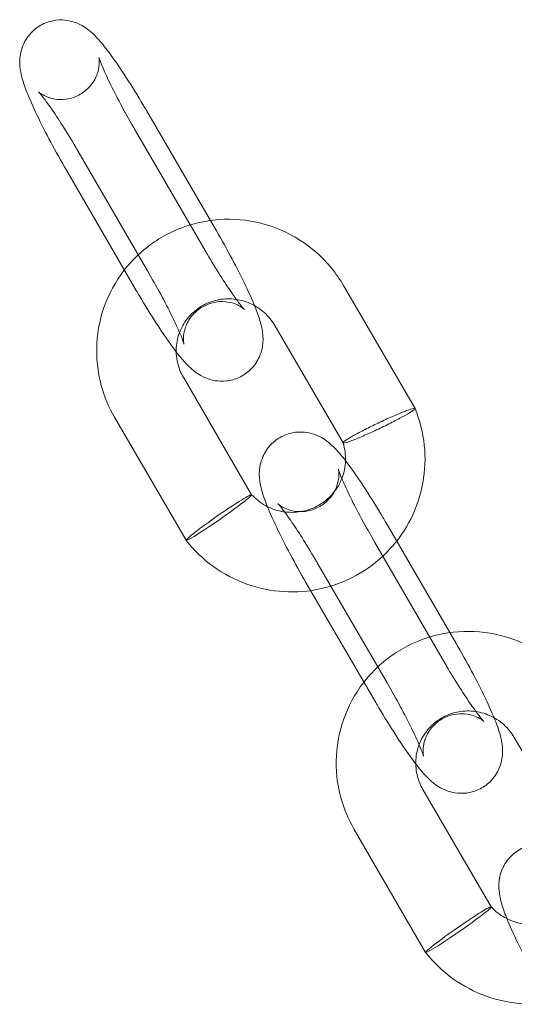
# Model space of a CAD drawing. Units: millimetres. Extents: x 2204 to 9371, y -4906 to 1922.
# Drawn here: x 4708 to 4745, y -733 to -659 of the extents above; entities that cross this region are included whole.
import ezdxf

# ---------------------------------------------------------------- set-up
doc = ezdxf.new("R2010")
doc.units = ezdxf.units.MM

# ---------------------------------------------------------------- blocks, each defined once
blk = doc.blocks.new('A$Cc3119da6')
at = {"color": 0, "linetype": 'Continuous', "lineweight": 0}
for p, q in [((4717.388, -665.507), (4722.657, -674.566)), ((4721.804, -676.044), (4716.535, -666.984)), ((4712.201, -668.524), (4717.471, -677.583)), ((4716.618, -679.061), (4711.348, -670.001)), ((4737.64, -687.951), (4732.248, -678.683)), ((4732.21, -690.55), (4727.062, -681.7)), ((4720.169, -685.605), (4725.317, -694.455)), ((4714.983, -688.621), (4720.374, -697.89)), ((4735.455, -696.568), (4740.725, -705.627)), ((4739.871, -707.105), (4734.602, -698.045)), ((4730.269, -699.584), (4735.538, -708.644)), ((4734.685, -710.121), (4729.415, -701.062)), ((4750.277, -721.611), (4745.129, -712.76)), ((4738.236, -716.665), (4743.384, -725.516)), ((4733.05, -719.682), (4738.441, -728.951))]:
    blk.add_line(p, q, dxfattribs=at)
at = {"color": 0, "linetype": 'Continuous', "lineweight": 0, "extrusion": (0, 0, -1)}
for centre, start_param, end_param in [((4722.845, -696.172), 0.110142, 1.680939), ((4722.845, -696.172), 4.822531, 6.393328), ((4722.845, -696.172), 1.680939, 4.822531), ((4740.913, -727.233), 0.110142, 1.680939), ((4740.913, -727.233), 4.822531, 6.393328), ((4740.913, -727.233), 1.680939, 4.822531)]:
    blk.add_ellipse(centre, major_axis=(2.471, 1.718), ratio=0.052022, start_param=start_param, end_param=end_param, dxfattribs=at)
at = {"color": 0, "linetype": 'Continuous', "lineweight": 0}
for points, knots in [([(4711.348, -670.001), (4710.939, -669.297), (4710.538, -668.58), (4709.791, -667.181), (4709.445, -666.501), (4708.824, -665.206), (4708.556, -664.602), (4708.2, -663.681), (4708.081, -663.342), (4707.924, -662.73), (4707.867, -662.486), (4707.829, -661.985), (4707.823, -661.818), (4707.856, -661.336), (4707.897, -660.984), (4708.238, -660.213), (4708.45, -659.864), (4709.019, -659.309), (4709.323, -659.097), (4709.953, -658.809), (4710.272, -658.726), (4710.895, -658.652), (4711.187, -658.67), (4711.747, -658.76), (4711.985, -658.843), (4712.436, -659.034), (4712.615, -659.143), (4713.001, -659.401), (4713.161, -659.539), (4713.754, -660.087), (4714.069, -660.481), (4714.889, -661.557), (4715.374, -662.26), (4716.3, -663.693), (4716.73, -664.39), (4717.232, -665.24), (4717.31, -665.373), (4717.388, -665.507)], [3.080277, 3.080277, 3.080277, 3.080277, 3.414714, 3.414714, 3.751896, 3.751896, 4.106947, 4.106947, 4.345669, 4.345669, 4.494399, 4.494399, 4.555499, 4.555499, 4.635113, 4.635113, 4.685185, 4.685185, 4.722055, 4.722055, 4.757052, 4.757052, 4.797419, 4.797419, 4.850125, 4.850125, 4.921594, 4.921594, 5.035437, 5.035437, 5.388504, 5.388504, 5.814057, 5.814057, 6.158426, 6.158426, 6.22187, 6.22187, 6.22187, 6.22187]), ([(4716.535, -666.984), (4716.193, -666.397), (4715.858, -665.798), (4715.236, -664.644), (4714.949, -664.088), (4714.464, -663.098), (4714.262, -662.659), (4713.974, -661.985), (4713.877, -661.728), (4713.813, -661.532), (4713.802, -661.495), (4713.793, -661.463), (4713.793, -661.46), (4713.799, -661.49), (4713.811, -661.539), (4713.828, -661.733), (4713.834, -661.837), (4713.817, -662.131), (4713.798, -662.309), (4713.669, -662.778), (4713.56, -663.072), (4713.163, -663.654), (4712.912, -663.926), (4712.335, -664.328), (4712.032, -664.47), (4711.433, -664.644), (4711.14, -664.673), (4710.591, -664.665), (4710.352, -664.617), (4709.941, -664.501), (4709.786, -664.431), (4709.548, -664.309), (4709.467, -664.257), (4709.34, -664.169), (4709.3, -664.137), (4709.24, -664.087), (4709.23, -664.076), (4709.237, -664.083), (4709.269, -664.115), (4709.384, -664.246), (4709.486, -664.369), (4709.772, -664.738), (4709.973, -665.013), (4710.456, -665.709), (4710.746, -666.148), (4711.374, -667.136), (4711.712, -667.691), (4712.099, -668.348), (4712.15, -668.436), (4712.201, -668.524)], [3.080277, 3.080277, 3.080277, 3.080277, 3.385824, 3.385824, 3.689329, 3.689329, 3.981285, 3.981285, 4.238422, 4.238422, 4.32522, 4.32522, 4.390581, 4.390581, 4.489132, 4.489132, 4.552481, 4.552481, 4.607989, 4.607989, 4.66122, 4.66122, 4.702991, 4.702991, 4.73807, 4.73807, 4.774768, 4.774768, 4.819366, 4.819366, 4.872877, 4.872877, 4.928406, 4.928406, 4.990223, 4.990223, 5.07018, 5.07018, 5.186072, 5.186072, 5.359537, 5.359537, 5.597001, 5.597001, 5.877151, 5.877151, 6.176208, 6.176208, 6.22187, 6.22187, 6.22187, 6.22187]), ([(4732.248, -678.683), (4731.712, -677.761), (4731.028, -676.926), (4729.431, -675.511), (4728.517, -674.931), (4726.555, -674.087), (4725.506, -673.822), (4723.38, -673.636), (4722.302, -673.715), (4720.229, -674.206), (4719.233, -674.619), (4717.425, -675.736), (4716.613, -676.439), (4715.253, -678.067), (4714.705, -678.99), (4713.929, -680.962), (4713.701, -682.011), (4713.586, -684.129), (4713.699, -685.197), (4714.207, -687.061), (4714.545, -687.87), (4714.983, -688.621)], [3.668425, 3.668425, 3.668425, 3.668425, 3.989041, 3.989041, 4.310158, 4.310158, 4.631338, 4.631338, 4.95212, 4.95212, 5.272192, 5.272192, 5.59152, 5.59152, 5.910367, 5.910367, 6.229197, 6.229197, 6.548475, 6.548475, 6.810018, 6.810018, 6.810018, 6.810018]), ([(4722.657, -674.566), (4723.067, -675.27), (4723.467, -675.987), (4724.215, -677.386), (4724.561, -678.067), (4725.181, -679.361), (4725.449, -679.966), (4725.805, -680.886), (4725.924, -681.226), (4726.082, -681.838), (4726.139, -682.081), (4726.177, -682.583), (4726.183, -682.75), (4726.15, -683.231), (4726.109, -683.584), (4725.767, -684.354), (4725.556, -684.703), (4724.987, -685.258), (4724.683, -685.47), (4724.053, -685.759), (4723.733, -685.841), (4723.111, -685.916), (4722.819, -685.897), (4722.259, -685.808), (4722.021, -685.724), (4721.57, -685.534), (4721.391, -685.425), (4721.005, -685.167), (4720.845, -685.028), (4720.252, -684.481), (4719.937, -684.087), (4719.117, -683.011), (4718.632, -682.308), (4717.706, -680.874), (4717.276, -680.178), (4716.774, -679.327), (4716.696, -679.194), (4716.618, -679.061)], [6.22187, 6.22187, 6.22187, 6.22187, 6.556306, 6.556306, 6.893488, 6.893488, 7.248539, 7.248539, 7.487261, 7.487261, 7.635992, 7.635992, 7.697092, 7.697092, 7.776706, 7.776706, 7.826778, 7.826778, 7.863648, 7.863648, 7.898644, 7.898644, 7.939012, 7.939012, 7.991718, 7.991718, 8.063187, 8.063187, 8.177029, 8.177029, 8.530097, 8.530097, 8.95565, 8.95565, 9.300019, 9.300019, 9.363463, 9.363463, 9.363463, 9.363463]), ([(4717.471, -677.583), (4717.813, -678.17), (4718.148, -678.769), (4718.77, -679.924), (4719.056, -680.479), (4719.542, -681.469), (4719.744, -681.908), (4720.032, -682.582), (4720.129, -682.839), (4720.193, -683.036), (4720.204, -683.072), (4720.212, -683.104), (4720.213, -683.107), (4720.206, -683.078), (4720.194, -683.028), (4720.178, -682.834), (4720.172, -682.73), (4720.189, -682.437), (4720.207, -682.259), (4720.337, -681.789), (4720.445, -681.496), (4720.843, -680.914), (4721.094, -680.642), (4721.671, -680.239), (4721.974, -680.097), (4722.573, -679.924), (4722.865, -679.895), (4723.415, -679.903), (4723.653, -679.951), (4724.065, -680.066), (4724.22, -680.137), (4724.458, -680.259), (4724.539, -680.311), (4724.666, -680.398), (4724.706, -680.431), (4724.766, -680.481), (4724.776, -680.491), (4724.769, -680.484), (4724.737, -680.452), (4724.622, -680.322), (4724.52, -680.199), (4724.234, -679.83), (4724.033, -679.555), (4723.55, -678.859), (4723.26, -678.42), (4722.632, -677.431), (4722.293, -676.877), (4721.907, -676.219), (4721.855, -676.132), (4721.804, -676.044)], [6.22187, 6.22187, 6.22187, 6.22187, 6.527416, 6.527416, 6.830922, 6.830922, 7.122877, 7.122877, 7.380015, 7.380015, 7.466813, 7.466813, 7.532174, 7.532174, 7.630725, 7.630725, 7.694074, 7.694074, 7.749582, 7.749582, 7.802813, 7.802813, 7.844583, 7.844583, 7.879663, 7.879663, 7.91636, 7.91636, 7.960959, 7.960959, 8.01447, 8.01447, 8.069999, 8.069999, 8.131816, 8.131816, 8.211772, 8.211772, 8.327665, 8.327665, 8.50113, 8.50113, 8.738594, 8.738594, 9.018743, 9.018743, 9.3178, 9.3178, 9.363463, 9.363463, 9.363463, 9.363463]), ([(4727.062, -681.7), (4726.849, -681.334), (4726.577, -681.001), (4725.944, -680.436), (4725.584, -680.204), (4724.81, -679.864), (4724.396, -679.755), (4723.556, -679.669), (4723.13, -679.693), (4722.305, -679.873), (4721.908, -680.029), (4721.181, -680.46), (4720.852, -680.735), (4720.298, -681.376), (4720.074, -681.744), (4719.755, -682.532), (4719.66, -682.952), (4719.611, -683.803), (4719.655, -684.232), (4719.858, -684.979), (4719.994, -685.303), (4720.169, -685.605)], [3.668425, 3.668425, 3.668425, 3.668425, 3.985969, 3.985969, 4.301626, 4.301626, 4.617017, 4.617017, 4.933827, 4.933827, 5.253321, 5.253321, 5.575853, 5.575853, 5.900512, 5.900512, 6.225339, 6.225339, 6.548269, 6.548269, 6.810018, 6.810018, 6.810018, 6.810018]), ([(4734.742, -689.567), (4735.095, -689.401), (4735.45, -689.229), (4736.123, -688.89), (4736.435, -688.727), (4736.971, -688.433), (4737.191, -688.304), (4737.509, -688.099), (4737.605, -688.024), (4737.661, -687.938), (4737.62, -687.928), (4737.405, -687.973), (4737.233, -688.028), (4736.78, -688.198), (4736.502, -688.311), (4735.876, -688.581), (4735.534, -688.735), (4735.157, -688.911), (4735.132, -688.922), (4735.107, -688.934)], [22.462807, 22.462807, 22.462807, 22.462807, 23.640216, 23.640216, 24.819373, 24.819373, 25.993532, 25.993532, 27.163425, 27.163425, 28.331678, 28.331678, 29.501385, 29.501385, 30.674309, 30.674309, 31.849778, 31.849778, 31.932309, 31.932309, 31.932309, 31.932309]), ([(4737.64, -687.953), (4738.002, -688.835), (4738.24, -689.778), (4738.437, -691.665), (4738.401, -692.628), (4738.064, -694.486), (4737.76, -695.4), (4736.916, -697.087), (4736.368, -697.878), (4735.085, -699.262), (4734.338, -699.868), (4732.718, -700.838), (4731.829, -701.211), (4730, -701.69), (4729.042, -701.801), (4727.148, -701.752), (4726.195, -701.592), (4724.388, -701.018), (4723.516, -700.599), (4721.938, -699.545), (4721.217, -698.9), (4720.527, -698.082), (4720.45, -697.987), (4720.375, -697.891)], [0, 0, 0, 0, 2.863636, 2.863636, 5.706546, 5.706546, 8.547943, 8.547943, 11.388126, 11.388126, 14.228058, 14.228058, 17.068783, 17.068783, 19.911079, 19.911079, 22.755212, 22.755212, 25.600877, 25.600877, 28.447316, 28.447316, 28.813784, 28.813784, 28.813784, 28.813784]), ([(4735.107, -688.934), (4734.78, -689.088), (4734.45, -689.248), (4733.967, -689.49), (4733.803, -689.574), (4733.335, -689.817), (4733.058, -689.968), (4732.605, -690.229), (4732.435, -690.337), (4732.267, -690.463), (4732.228, -690.499), (4732.214, -690.524)], [31.932309, 31.932309, 31.932309, 31.932309, 33.025351, 33.025351, 33.612013, 33.612013, 34.787089, 34.787089, 35.964927, 35.964927, 36.665419, 36.665419, 36.665419, 36.665419]), ([(4729.415, -701.062), (4729.006, -700.358), (4728.606, -699.641), (4727.858, -698.242), (4727.512, -697.561), (4726.892, -696.267), (4726.623, -695.662), (4726.268, -694.742), (4726.149, -694.402), (4725.991, -693.79), (4725.934, -693.547), (4725.896, -693.045), (4725.89, -692.878), (4725.923, -692.397), (4725.964, -692.044), (4726.305, -691.274), (4726.517, -690.925), (4727.086, -690.37), (4727.39, -690.158), (4728.02, -689.869), (4728.339, -689.787), (4728.962, -689.712), (4729.254, -689.731), (4729.814, -689.821), (4730.052, -689.904), (4730.503, -690.095), (4730.682, -690.204), (4731.068, -690.461), (4731.228, -690.6), (4731.821, -691.148), (4732.136, -691.541), (4732.956, -692.617), (4733.441, -693.321), (4734.367, -694.754), (4734.797, -695.45), (4735.299, -696.301), (4735.377, -696.434), (4735.455, -696.568)], [3.080277, 3.080277, 3.080277, 3.080277, 3.414714, 3.414714, 3.751896, 3.751896, 4.106947, 4.106947, 4.345669, 4.345669, 4.494399, 4.494399, 4.555499, 4.555499, 4.635113, 4.635113, 4.685185, 4.685185, 4.722055, 4.722055, 4.757052, 4.757052, 4.797419, 4.797419, 4.850125, 4.850125, 4.921594, 4.921594, 5.035437, 5.035437, 5.388504, 5.388504, 5.814057, 5.814057, 6.158426, 6.158426, 6.22187, 6.22187, 6.22187, 6.22187]), ([(4732.214, -690.524), (4732.209, -690.532), (4732.207, -690.54), (4732.213, -690.568), (4732.264, -690.568), (4732.358, -690.546), (4732.473, -690.52), (4732.651, -690.461), (4733.117, -690.285), (4733.4, -690.168), (4734.036, -689.893), (4734.382, -689.736), (4734.739, -689.569), (4734.74, -689.568), (4734.742, -689.567)], [17.729507, 17.729507, 17.729507, 17.729507, 17.982068, 17.982068, 18.935912, 18.935912, 18.935912, 20.100173, 20.100173, 21.275464, 21.275464, 22.457634, 22.457634, 22.462807, 22.462807, 22.462807, 22.462807]), ([(4725.316, -694.453), (4725.614, -694.776), (4725.97, -695.055), (4726.733, -695.476), (4727.149, -695.627), (4727.995, -695.791), (4728.435, -695.806), (4729.288, -695.7), (4729.71, -695.578), (4730.487, -695.212), (4730.85, -694.962), (4731.434, -694.404), (4731.672, -694.101), (4732.079, -693.397), (4732.236, -692.978), (4732.406, -692.124), (4732.42, -691.677), (4732.332, -691.008), (4732.28, -690.774), (4732.209, -690.547)], [0, 0, 0, 0, 1.320823, 1.320823, 2.615637, 2.615637, 3.911581, 3.911581, 5.214119, 5.214119, 6.527458, 6.527458, 7.687713, 7.687713, 9.024258, 9.024258, 10.354761, 10.354761, 11.076924, 11.076924, 11.076924, 11.076924]), ([(4734.602, -698.045), (4734.26, -697.458), (4733.925, -696.859), (4733.303, -695.705), (4733.016, -695.149), (4732.531, -694.159), (4732.329, -693.72), (4732.041, -693.046), (4731.944, -692.789), (4731.88, -692.592), (4731.869, -692.556), (4731.86, -692.524), (4731.86, -692.521), (4731.866, -692.551), (4731.878, -692.6), (4731.895, -692.794), (4731.901, -692.898), (4731.884, -693.191), (4731.865, -693.369), (4731.736, -693.839), (4731.627, -694.133), (4731.23, -694.715), (4730.979, -694.987), (4730.402, -695.389), (4730.099, -695.531), (4729.5, -695.704), (4729.208, -695.733), (4728.658, -695.726), (4728.419, -695.678), (4728.008, -695.562), (4727.853, -695.491), (4727.615, -695.37), (4727.534, -695.317), (4727.407, -695.23), (4727.367, -695.198), (4727.307, -695.147), (4727.297, -695.137), (4727.304, -695.144), (4727.336, -695.176), (4727.451, -695.306), (4727.553, -695.429), (4727.839, -695.798), (4728.04, -696.073), (4728.523, -696.769), (4728.813, -697.209), (4729.441, -698.197), (4729.779, -698.751), (4730.166, -699.409), (4730.217, -699.497), (4730.269, -699.584)], [3.080277, 3.080277, 3.080277, 3.080277, 3.385824, 3.385824, 3.689329, 3.689329, 3.981285, 3.981285, 4.238422, 4.238422, 4.32522, 4.32522, 4.390581, 4.390581, 4.489132, 4.489132, 4.552481, 4.552481, 4.607989, 4.607989, 4.66122, 4.66122, 4.702991, 4.702991, 4.73807, 4.73807, 4.774768, 4.774768, 4.819366, 4.819366, 4.872877, 4.872877, 4.928406, 4.928406, 4.990223, 4.990223, 5.07018, 5.07018, 5.186072, 5.186072, 5.359537, 5.359537, 5.597001, 5.597001, 5.877151, 5.877151, 6.176208, 6.176208, 6.22187, 6.22187, 6.22187, 6.22187]), ([(4750.315, -709.744), (4749.779, -708.822), (4749.095, -707.987), (4747.498, -706.571), (4746.585, -705.992), (4744.622, -705.147), (4743.573, -704.883), (4741.447, -704.697), (4740.369, -704.775), (4738.296, -705.267), (4737.301, -705.679), (4735.493, -706.796), (4734.68, -707.5), (4733.32, -709.128), (4732.772, -710.051), (4731.996, -712.023), (4731.768, -713.071), (4731.653, -715.189), (4731.767, -716.258), (4732.274, -718.121), (4732.613, -718.93), (4733.05, -719.682)], [3.668425, 3.668425, 3.668425, 3.668425, 3.989041, 3.989041, 4.310158, 4.310158, 4.631338, 4.631338, 4.95212, 4.95212, 5.272192, 5.272192, 5.59152, 5.59152, 5.910367, 5.910367, 6.229197, 6.229197, 6.548475, 6.548475, 6.810018, 6.810018, 6.810018, 6.810018]), ([(4740.725, -705.627), (4741.134, -706.331), (4741.534, -707.048), (4742.282, -708.447), (4742.628, -709.127), (4743.248, -710.422), (4743.516, -711.027), (4743.872, -711.947), (4743.991, -712.287), (4744.149, -712.898), (4744.206, -713.142), (4744.244, -713.644), (4744.25, -713.81), (4744.217, -714.292), (4744.176, -714.644), (4743.834, -715.415), (4743.623, -715.764), (4743.054, -716.319), (4742.75, -716.531), (4742.12, -716.819), (4741.8, -716.902), (4741.178, -716.977), (4740.886, -716.958), (4740.326, -716.868), (4740.088, -716.785), (4739.637, -716.594), (4739.458, -716.485), (4739.072, -716.227), (4738.912, -716.089), (4738.319, -715.541), (4738.004, -715.148), (4737.184, -714.072), (4736.699, -713.368), (4735.773, -711.935), (4735.343, -711.239), (4734.841, -710.388), (4734.763, -710.255), (4734.685, -710.121)], [6.22187, 6.22187, 6.22187, 6.22187, 6.556306, 6.556306, 6.893488, 6.893488, 7.248539, 7.248539, 7.487261, 7.487261, 7.635992, 7.635992, 7.697092, 7.697092, 7.776706, 7.776706, 7.826778, 7.826778, 7.863648, 7.863648, 7.898644, 7.898644, 7.939012, 7.939012, 7.991718, 7.991718, 8.063187, 8.063187, 8.177029, 8.177029, 8.530097, 8.530097, 8.95565, 8.95565, 9.300019, 9.300019, 9.363463, 9.363463, 9.363463, 9.363463]), ([(4735.538, -708.644), (4735.88, -709.231), (4736.215, -709.83), (4736.837, -710.984), (4737.123, -711.54), (4737.609, -712.53), (4737.811, -712.969), (4738.099, -713.643), (4738.196, -713.9), (4738.26, -714.096), (4738.271, -714.133), (4738.28, -714.165), (4738.28, -714.168), (4738.274, -714.138), (4738.262, -714.089), (4738.245, -713.895), (4738.239, -713.791), (4738.256, -713.498), (4738.275, -713.32), (4738.404, -712.85), (4738.513, -712.556), (4738.91, -711.974), (4739.161, -711.702), (4739.738, -711.3), (4740.041, -711.158), (4740.64, -710.985), (4740.932, -710.956), (4741.482, -710.963), (4741.72, -711.011), (4742.132, -711.127), (4742.287, -711.197), (4742.525, -711.319), (4742.606, -711.372), (4742.733, -711.459), (4742.773, -711.491), (4742.833, -711.542), (4742.843, -711.552), (4742.836, -711.545), (4742.804, -711.513), (4742.689, -711.383), (4742.587, -711.26), (4742.301, -710.891), (4742.1, -710.616), (4741.617, -709.92), (4741.327, -709.48), (4740.699, -708.492), (4740.36, -707.937), (4739.974, -707.28), (4739.922, -707.192), (4739.871, -707.105)], [6.22187, 6.22187, 6.22187, 6.22187, 6.527416, 6.527416, 6.830922, 6.830922, 7.122877, 7.122877, 7.380015, 7.380015, 7.466813, 7.466813, 7.532174, 7.532174, 7.630725, 7.630725, 7.694074, 7.694074, 7.749582, 7.749582, 7.802813, 7.802813, 7.844583, 7.844583, 7.879663, 7.879663, 7.91636, 7.91636, 7.960959, 7.960959, 8.01447, 8.01447, 8.069999, 8.069999, 8.131816, 8.131816, 8.211772, 8.211772, 8.327665, 8.327665, 8.50113, 8.50113, 8.738594, 8.738594, 9.018743, 9.018743, 9.3178, 9.3178, 9.363463, 9.363463, 9.363463, 9.363463]), ([(4745.129, -712.76), (4744.916, -712.395), (4744.644, -712.061), (4744.011, -711.497), (4743.651, -711.265), (4742.877, -710.924), (4742.463, -710.815), (4741.623, -710.73), (4741.197, -710.754), (4740.373, -710.934), (4739.975, -711.09), (4739.248, -711.52), (4738.919, -711.796), (4738.365, -712.437), (4738.141, -712.804), (4737.822, -713.592), (4737.727, -714.013), (4737.678, -714.863), (4737.722, -715.293), (4737.925, -716.04), (4738.061, -716.364), (4738.236, -716.665)], [3.668425, 3.668425, 3.668425, 3.668425, 3.985969, 3.985969, 4.301626, 4.301626, 4.617017, 4.617017, 4.933827, 4.933827, 5.253321, 5.253321, 5.575853, 5.575853, 5.900512, 5.900512, 6.225339, 6.225339, 6.548269, 6.548269, 6.810018, 6.810018, 6.810018, 6.810018]), ([(4755.707, -719.014), (4756.069, -719.896), (4756.307, -720.838), (4756.504, -722.726), (4756.468, -723.689), (4756.131, -725.547), (4755.827, -726.46), (4754.983, -728.148), (4754.435, -728.939), (4753.153, -730.323), (4752.405, -730.929), (4750.785, -731.898), (4749.896, -732.271), (4748.067, -732.751), (4747.109, -732.862), (4745.215, -732.813), (4744.262, -732.652), (4742.455, -732.079), (4741.583, -731.659), (4740.005, -730.606), (4739.284, -729.961), (4738.594, -729.142), (4738.517, -729.048), (4738.442, -728.951)], [0, 0, 0, 0, 2.863636, 2.863636, 5.706546, 5.706546, 8.547943, 8.547943, 11.388126, 11.388126, 14.228058, 14.228058, 17.068783, 17.068783, 19.911079, 19.911079, 22.755212, 22.755212, 25.600877, 25.600877, 28.447316, 28.447316, 28.813784, 28.813784, 28.813784, 28.813784]), ([(4747.483, -732.123), (4747.073, -731.419), (4746.673, -730.701), (4745.925, -729.303), (4745.579, -728.622), (4744.959, -727.328), (4744.691, -726.723), (4744.335, -725.803), (4744.216, -725.463), (4744.058, -724.851), (4744.001, -724.608), (4743.963, -724.106), (4743.957, -723.939), (4743.99, -723.458), (4744.031, -723.105), (4744.373, -722.335), (4744.584, -721.986), (4745.153, -721.431), (4745.457, -721.219), (4746.087, -720.93), (4746.407, -720.848), (4747.029, -720.773), (4747.321, -720.792), (4747.881, -720.881), (4748.119, -720.965), (4748.57, -721.155), (4748.749, -721.264), (4749.135, -721.522), (4749.295, -721.661), (4749.888, -722.208), (4750.203, -722.602), (4751.023, -723.678), (4751.508, -724.381), (4752.434, -725.815), (4752.864, -726.511), (4753.366, -727.362), (4753.444, -727.495), (4753.522, -727.628)], [3.080277, 3.080277, 3.080277, 3.080277, 3.414714, 3.414714, 3.751896, 3.751896, 4.106947, 4.106947, 4.345669, 4.345669, 4.494399, 4.494399, 4.555499, 4.555499, 4.635113, 4.635113, 4.685185, 4.685185, 4.722055, 4.722055, 4.757052, 4.757052, 4.797419, 4.797419, 4.850125, 4.850125, 4.921594, 4.921594, 5.035437, 5.035437, 5.388504, 5.388504, 5.814057, 5.814057, 6.158426, 6.158426, 6.22187, 6.22187, 6.22187, 6.22187]), ([(4743.383, -725.514), (4743.682, -725.837), (4744.037, -726.115), (4744.8, -726.537), (4745.216, -726.688), (4746.062, -726.851), (4746.502, -726.866), (4747.355, -726.761), (4747.778, -726.639), (4748.554, -726.272), (4748.917, -726.023), (4749.501, -725.465), (4749.739, -725.162), (4750.146, -724.457), (4750.304, -724.039), (4750.473, -723.184), (4750.487, -722.738), (4750.399, -722.069), (4750.347, -721.835), (4750.276, -721.608)], [0, 0, 0, 0, 1.320823, 1.320823, 2.615637, 2.615637, 3.911581, 3.911581, 5.214119, 5.214119, 6.527458, 6.527458, 7.687713, 7.687713, 9.024258, 9.024258, 10.354761, 10.354761, 11.076924, 11.076924, 11.076924, 11.076924])]:
    blk.add_open_spline(points, degree=3, knots=knots, dxfattribs=at)

msp = doc.modelspace()

# ---------------------------------------------------------------- block references
msp.add_blockref('A$Cc3119da6', (0, 0))

doc.saveas('drawing.dxf')
